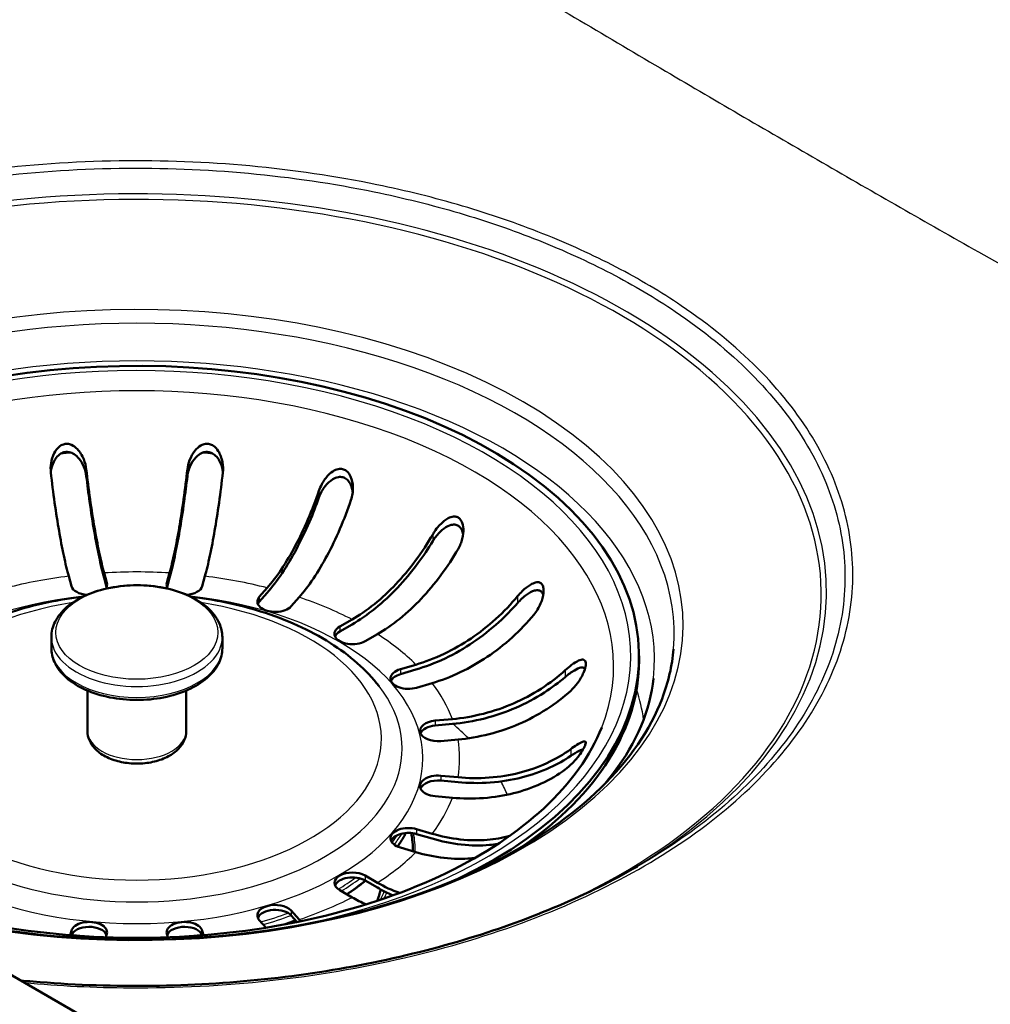
# Model space of a CAD drawing. Units: millimetres. Extents: x 0 to 2100, y 0 to 2970.
# Drawn here: x 1264 to 1345, y 1492 to 1575 of the extents above; entities that cross this region are included whole.
import ezdxf

# ---------------------------------------------------------------- set-up
doc = ezdxf.new("R2010")
doc.units = ezdxf.units.MM
doc.header["$LTSCALE"] = 10
doc.layers.add('Visible Edges(ISO)', color=7, linetype='Continuous', lineweight=50)
doc.layers.add('Visible Tangent Edges(ISO)', color=7, linetype='Continuous', lineweight=25)

msp = doc.modelspace()

# ---------------------------------------------------------------- linework, layer by layer
at = {"layer": 'Visible Edges(ISO)'}
for p, q in [((817.465, 1752.001), (1330.824, 1455.612)), ((1315.838, 1551.96), (1315.838, 1551.96)), ((1268.114, 1527.247), (1267.885, 1528.079)), ((1270.848, 1528.35), (1271.077, 1527.518)), ((1276.092, 1527.518), (1276.32, 1528.35)), ((1279.283, 1528.079), (1279.055, 1527.247)), ((1271.056, 1527.186), (1270.848, 1527.941)), ((1276.32, 1527.941), (1276.112, 1527.186)), ((1283.824, 1526.352), (1284.486, 1527.103)), ((1284.486, 1526.694), (1283.824, 1525.944)), ((1287.159, 1526.316), (1286.497, 1525.566)), ((1290.555, 1523.864), (1291.586, 1524.459)), ((1291.586, 1524.051), (1290.555, 1523.456)), ((1293.707, 1523.235), (1292.676, 1522.639)), ((1266.434, 1522.98), (1266.434, 1522.068)), ((1280.734, 1522.98), (1280.734, 1522.068)), ((1315.584, 1521.415), (1315.584, 1521.006)), ((1295.624, 1520.297), (1296.923, 1520.679)), ((1296.923, 1520.271), (1295.624, 1519.889)), ((1298.285, 1519.136), (1296.986, 1518.754)), ((1269.459, 1518.51), (1269.459, 1515.128)), ((1277.709, 1518.51), (1277.709, 1515.128)), ((1298.536, 1516), (1299.976, 1516.132)), ((1299.976, 1515.723), (1298.536, 1515.592)), ((1300.445, 1514.421), (1299.005, 1514.289)), ((1299.005, 1511.394), (1300.445, 1511.262)), ((1300.445, 1510.854), (1299.005, 1510.985)), ((1299.976, 1509.551), (1298.536, 1509.683)), ((1296.986, 1506.929), (1298.285, 1506.547)), ((1298.285, 1506.139), (1296.986, 1506.521)), ((1296.923, 1505.004), (1295.624, 1505.386)), ((1292.676, 1503.043), (1293.707, 1502.448)), ((1293.707, 1502.04), (1292.676, 1502.635)), ((1291.586, 1501.223), (1290.555, 1501.819)), ((1286.497, 1500.117), (1287.159, 1499.367)), ((1284.39, 1498.689), (1283.824, 1499.33)), ((1286.982, 1499.159), (1286.497, 1499.709)), ((1268.011, 1498.063), (1268.114, 1498.436)), ((1279.055, 1498.436), (1279.157, 1498.063)), ((1271.077, 1498.165), (1271.001, 1497.888)), ((1276.168, 1497.888), (1276.092, 1498.165))]:
    msp.add_line(p, q, dxfattribs=at)
for centre, major_axis, start_param, end_param in [((1273.584, 1521.415), (-42, 0), 2.265789, 6.767942), ((1269.595, 1527.383), (-1.5, 0), 0.15708, 1.455452), ((1269.595, 1527.383), (1.5, 0), 5.854174, 6.440265), ((1277.573, 1527.383), (-1.5, 0), 6.126106, 6.712197), ((1277.573, 1527.383), (1.5, 0), 4.827734, 6.126106), ((1285.161, 1525.959), (-1.5, 0), 5.811946, 8.953539), ((1285.161, 1525.551), (-1.5, 0), 5.811946, 6.045244), ((1291.615, 1523.252), (-1.5, 0), 5.497787, 8.63938), ((1291.615, 1522.844), (-1.5, 0), 5.497787, 6.045244), ((1273.584, 1521.006), (42, 0), 5.587996, 6.283185), ((1296.305, 1519.525), (-1.5, 0), 5.183628, 8.325221), ((1296.305, 1519.117), (-1.5, 0), 5.183628, 6.045244), ((1273.585, 1518.421), (57.749, 0), 0.053344, 0.053349), ((1298.77, 1515.145), (-1.5, 0), 4.869469, 8.011061), ((1298.77, 1514.736), (-1.5, 0), 4.869469, 6.045244), ((1298.77, 1510.538), (-1.5, 0), 4.555309, 7.696902), ((1298.77, 1510.13), (-1.5, 0), 4.555309, 6.045244), ((1296.305, 1506.158), (-1.5, 0), 4.24115, 7.382743), ((1296.305, 1505.749), (-1.5, 0), 4.24115, 6.045244), ((1273.584, 1505.085), (23.099, 0), 6.282408, 6.397456), ((1291.615, 1502.431), (-1.5, 0), 3.926991, 7.068583), ((1291.615, 1502.023), (-1.5, 0), 3.926991, 6.045244), ((1285.161, 1499.724), (-1.5, 0), 3.612832, 6.754424), ((1285.161, 1499.315), (-1.5, 0), 3.612832, 6.045244), ((1269.595, 1498.3), (-1.5, 0), 2.984513, 6.126106), ((1277.573, 1498.3), (-1.5, 0), 3.298672, 6.440265), ((1269.595, 1497.892), (1.5, 0), 0.229362, 2.953347), ((1277.573, 1497.892), (1.5, 0), 0.188245, 2.912231)]:
    msp.add_ellipse(centre, major_axis=major_axis, ratio=0.57735, start_param=start_param, end_param=end_param, dxfattribs=at)
for points, knots in [([(1319.609, 1306.101), (1296.136, 1318.606), (1272.653, 1331.172), (1178.632, 1381.905), (1107.829, 1421.332), (986.545, 1493.522), (936.161, 1524.528), (879.735, 1559.528), (873.684, 1563.286), (867.634, 1567.047)], [0, 0, 0, 0, 10.000046, 10.000046, 40.008364, 40.008364, 61.314651, 61.314651, 63.873642, 63.873642, 63.873642, 63.873642]), ([(1266.393, 1536.736), (1266.363, 1536.995), (1266.369, 1537.259), (1266.454, 1537.822), (1266.545, 1538.11), (1266.784, 1538.577), (1266.926, 1538.765), (1267.195, 1538.99), (1267.314, 1539.06), (1267.547, 1539.136), (1267.654, 1539.151), (1267.889, 1539.14), (1268.01, 1539.108), (1268.296, 1538.979), (1268.459, 1538.857), (1268.819, 1538.479), (1269.002, 1538.187), (1269.248, 1537.587), (1269.323, 1537.297), (1269.356, 1537.007)], [-0.7824742, -0.7824742, -0.7824742, -0.7824742, -0.7025935, -0.7025935, -0.6073258, -0.6073258, -0.5218849, -0.5218849, -0.4671684, -0.4671684, -0.4235275, -0.4235275, -0.3732805, -0.3732805, -0.2985018, -0.2985018, -0.1919344, -0.1919344, -0.1039752, -0.1039752, -0.1039752, -0.1039752]), ([(1277.812, 1537.007), (1277.842, 1537.265), (1277.905, 1537.523), (1278.106, 1538.06), (1278.253, 1538.326), (1278.581, 1538.742), (1278.756, 1538.9), (1279.063, 1539.073), (1279.193, 1539.121), (1279.436, 1539.153), (1279.544, 1539.148), (1279.773, 1539.095), (1279.886, 1539.041), (1280.143, 1538.863), (1280.28, 1538.713), (1280.56, 1538.277), (1280.682, 1537.957), (1280.797, 1537.324), (1280.808, 1537.026), (1280.776, 1536.736)], [-0.7824867, -0.7824867, -0.7824867, -0.7824867, -0.7026697, -0.7026697, -0.6073774, -0.6073774, -0.521916, -0.521916, -0.4671845, -0.4671845, -0.4235354, -0.4235354, -0.3732836, -0.3732836, -0.2985056, -0.2985056, -0.1919358, -0.1919358, -0.1039752, -0.1039752, -0.1039752, -0.1039752]), ([(1269.356, 1536.44), (1269.325, 1536.704), (1269.255, 1536.968), (1269.051, 1537.46), (1268.916, 1537.696), (1268.629, 1538.041), (1268.491, 1538.171), (1268.207, 1538.355), (1268.067, 1538.417), (1267.805, 1538.469), (1267.692, 1538.473), (1267.458, 1538.436), (1267.344, 1538.394), (1267.086, 1538.246), (1266.955, 1538.124), (1266.684, 1537.778), (1266.556, 1537.516), (1266.433, 1537.077), (1266.405, 1536.925), (1266.389, 1536.771)], [-0.6460009, -0.6460009, -0.6460009, -0.6460009, -0.5529954, -0.5529954, -0.4619867, -0.4619867, -0.3978579, -0.3978579, -0.3448118, -0.3448118, -0.3047721, -0.3047721, -0.2620836, -0.2620836, -0.200478, -0.200478, -0.1080192, -0.1080192, -0.0611701, -0.0611701, -0.0611701, -0.0611701]), ([(1280.779, 1536.771), (1280.773, 1536.837), (1280.763, 1536.902), (1280.707, 1537.223), (1280.624, 1537.478), (1280.415, 1537.869), (1280.306, 1538.022), (1280.065, 1538.253), (1279.939, 1538.34), (1279.693, 1538.439), (1279.582, 1538.463), (1279.345, 1538.469), (1279.225, 1538.448), (1278.942, 1538.35), (1278.789, 1538.254), (1278.452, 1537.964), (1278.272, 1537.73), (1277.963, 1537.143), (1277.854, 1536.791), (1277.812, 1536.44)], [-0.5759314, -0.5759314, -0.5759314, -0.5759314, -0.5530233, -0.5530233, -0.4620321, -0.4620321, -0.3978882, -0.3978882, -0.3448279, -0.3448279, -0.3047802, -0.3047802, -0.2620866, -0.2620866, -0.2004795, -0.2004795, -0.1080186, -0.1080186, -0.0000114, -0.0000114, -0.0000114, -0.0000114]), ([(1288.818, 1535.227), (1288.883, 1535.415), (1288.964, 1535.6), (1289.217, 1536.07), (1289.411, 1536.335), (1289.764, 1536.689), (1289.924, 1536.817), (1290.237, 1536.986), (1290.388, 1537.039), (1290.655, 1537.06), (1290.766, 1537.047), (1290.982, 1536.972), (1291.082, 1536.909), (1291.295, 1536.712), (1291.392, 1536.562), (1291.578, 1536.148), (1291.644, 1535.841), (1291.664, 1535.154), (1291.609, 1534.784), (1291.491, 1534.441)], [-0.6970163, -0.6970163, -0.6970163, -0.6970163, -0.6400945, -0.6400945, -0.5440843, -0.5440843, -0.4790551, -0.4790551, -0.4258279, -0.4258279, -0.3872194, -0.3872194, -0.346899, -0.346899, -0.2888908, -0.2888908, -0.1978691, -0.1978691, -0.0990099, -0.0990099, -0.0990099, -0.0990099]), ([(1267.885, 1528.079), (1267.755, 1528.555), (1267.612, 1529.141), (1267.333, 1530.449), (1267.196, 1531.17), (1266.955, 1532.569), (1266.829, 1533.377), (1266.593, 1535.056), (1266.484, 1535.925), (1266.393, 1536.736)], [6.0044797, 6.0044797, 6.0044797, 6.0044797, 6.2548223, 6.2548223, 6.5051648, 6.5051648, 6.7552485, 6.7552485, 7.0029219, 7.0029219, 7.0029219, 7.0029219]), ([(1269.356, 1537.007), (1269.447, 1536.196), (1269.556, 1535.327), (1269.792, 1533.648), (1269.918, 1532.84), (1270.159, 1531.44), (1270.296, 1530.72), (1270.575, 1529.412), (1270.718, 1528.826), (1270.848, 1528.35)], [1.0019465, 1.0019465, 1.0019465, 1.0019465, 1.2496199, 1.2496199, 1.4997035, 1.4997035, 1.7500461, 1.7500461, 2.0003887, 2.0003887, 2.0003887, 2.0003887]), ([(1270.848, 1527.941), (1270.713, 1528.435), (1270.565, 1529.043), (1270.276, 1530.399), (1270.134, 1531.147), (1269.884, 1532.598), (1269.753, 1533.436), (1269.531, 1535.014), (1269.438, 1535.741), (1269.356, 1536.44)], [6.2270313, 6.2270313, 6.2270313, 6.2270313, 6.4866432, 6.4866432, 6.7462551, 6.7462551, 7.0055976, 7.0055976, 7.2142743, 7.2142743, 7.2142743, 7.2142743]), ([(1276.32, 1528.35), (1276.45, 1528.826), (1276.593, 1529.412), (1276.872, 1530.72), (1277.009, 1531.44), (1277.25, 1532.84), (1277.377, 1533.648), (1277.612, 1535.327), (1277.721, 1536.196), (1277.812, 1537.007)], [6.0044797, 6.0044797, 6.0044797, 6.0044797, 6.2548223, 6.2548223, 6.5051648, 6.5051648, 6.7552485, 6.7552485, 7.0029219, 7.0029219, 7.0029219, 7.0029219]), ([(1277.812, 1536.44), (1277.73, 1535.741), (1277.637, 1535.014), (1277.416, 1533.436), (1277.284, 1532.598), (1277.034, 1531.147), (1276.893, 1530.399), (1276.603, 1529.043), (1276.455, 1528.435), (1276.32, 1527.941)], [1.087222, 1.087222, 1.087222, 1.087222, 1.2958987, 1.2958987, 1.5552413, 1.5552413, 1.8148531, 1.8148531, 2.074465, 2.074465, 2.074465, 2.074465]), ([(1280.776, 1536.736), (1280.684, 1535.925), (1280.575, 1535.056), (1280.34, 1533.377), (1280.213, 1532.569), (1279.972, 1531.17), (1279.835, 1530.449), (1279.556, 1529.141), (1279.413, 1528.555), (1279.283, 1528.079)], [1.0019465, 1.0019465, 1.0019465, 1.0019465, 1.2496199, 1.2496199, 1.4997035, 1.4997035, 1.7500461, 1.7500461, 2.0003887, 2.0003887, 2.0003887, 2.0003887]), ([(1291.638, 1535.109), (1291.631, 1535.168), (1291.623, 1535.226), (1291.574, 1535.477), (1291.511, 1535.668), (1291.338, 1535.979), (1291.237, 1536.106), (1291.018, 1536.271), (1290.915, 1536.322), (1290.687, 1536.379), (1290.568, 1536.382), (1290.281, 1536.337), (1290.119, 1536.269), (1289.745, 1536.042), (1289.529, 1535.843), (1289.117, 1535.321), (1288.938, 1534.996), (1288.818, 1534.661)], [-0.5001913, -0.5001913, -0.5001913, -0.5001913, -0.4795155, -0.4795155, -0.4093183, -0.4093183, -0.3506985, -0.3506985, -0.3074157, -0.3074157, -0.2630794, -0.2630794, -0.2008117, -0.2008117, -0.1077582, -0.1077582, -0.0000114, -0.0000114, -0.0000114, -0.0000114]), ([(1284.486, 1527.103), (1284.865, 1527.532), (1285.279, 1528.068), (1286.089, 1529.276), (1286.486, 1529.948), (1287.186, 1531.261), (1287.553, 1532.024), (1288.236, 1533.619), (1288.552, 1534.449), (1288.818, 1535.227)], [6.0044797, 6.0044797, 6.0044797, 6.0044797, 6.2548223, 6.2548223, 6.5051648, 6.5051648, 6.7552485, 6.7552485, 7.0029219, 7.0029219, 7.0029219, 7.0029219]), ([(1288.818, 1534.661), (1288.579, 1533.991), (1288.309, 1533.297), (1287.667, 1531.798), (1287.286, 1531.007), (1286.56, 1529.645), (1286.149, 1528.948), (1285.308, 1527.695), (1284.879, 1527.139), (1284.486, 1526.694)], [1.087222, 1.087222, 1.087222, 1.087222, 1.2958987, 1.2958987, 1.5552413, 1.5552413, 1.8148531, 1.8148531, 2.074465, 2.074465, 2.074465, 2.074465]), ([(1291.491, 1534.441), (1291.225, 1533.663), (1290.909, 1532.832), (1290.226, 1531.238), (1289.859, 1530.475), (1289.159, 1529.161), (1288.762, 1528.489), (1287.952, 1527.281), (1287.538, 1526.746), (1287.159, 1526.316)], [1.0019465, 1.0019465, 1.0019465, 1.0019465, 1.2496199, 1.2496199, 1.4997035, 1.4997035, 1.7500461, 1.7500461, 2.0003887, 2.0003887, 2.0003887, 2.0003887]), ([(1298.333, 1531.571), (1298.365, 1531.626), (1298.398, 1531.681), (1298.476, 1531.803), (1298.522, 1531.87), (1298.683, 1532.094), (1298.807, 1532.244), (1299.165, 1532.619), (1299.404, 1532.809), (1299.772, 1532.999), (1299.917, 1533.051), (1300.162, 1533.075), (1300.264, 1533.066), (1300.451, 1532.999), (1300.533, 1532.943), (1300.689, 1532.777), (1300.753, 1532.66), (1300.868, 1532.337), (1300.9, 1532.101), (1300.885, 1531.573), (1300.834, 1531.278), (1300.692, 1530.843), (1300.637, 1530.704), (1300.536, 1530.494), (1300.496, 1530.419), (1300.454, 1530.346)], [-0.6967908, -0.6967908, -0.6967908, -0.6967908, -0.6755767, -0.6755767, -0.6485859, -0.6485859, -0.5835745, -0.5835745, -0.4710431, -0.4710431, -0.4039673, -0.4039673, -0.3553305, -0.3553305, -0.3082475, -0.3082475, -0.2506622, -0.2506622, -0.1631263, -0.1631263, -0.0700224, -0.0700224, -0.0253069, -0.0253069, 0, 0, 0, 0]), ([(1300.872, 1531.575), (1300.85, 1531.716), (1300.812, 1531.852), (1300.7, 1532.078), (1300.632, 1532.17), (1300.465, 1532.31), (1300.371, 1532.356), (1300.143, 1532.405), (1300.012, 1532.397), (1299.688, 1532.315), (1299.484, 1532.211), (1299.074, 1531.913), (1298.879, 1531.725), (1298.617, 1531.417), (1298.534, 1531.309), (1298.414, 1531.134), (1298.372, 1531.07), (1298.333, 1531.004)], [-0.4226994, -0.4226994, -0.4226994, -0.4226994, -0.370175, -0.370175, -0.3240042, -0.3240042, -0.278894, -0.278894, -0.2249069, -0.2249069, -0.1452349, -0.1452349, -0.0637054, -0.0637054, -0.022908, -0.022908, 0, 0, 0, 0]), ([(1291.586, 1524.459), (1292.176, 1524.8), (1292.82, 1525.239), (1294.082, 1526.258), (1294.7, 1526.837), (1295.79, 1527.987), (1296.363, 1528.664), (1297.426, 1530.098), (1297.919, 1530.855), (1298.333, 1531.571)], [6.0044797, 6.0044797, 6.0044797, 6.0044797, 6.2548223, 6.2548223, 6.5051648, 6.5051648, 6.7552485, 6.7552485, 7.0029219, 7.0029219, 7.0029219, 7.0029219]), ([(1298.333, 1531.004), (1297.961, 1530.391), (1297.54, 1529.76), (1296.539, 1528.411), (1295.946, 1527.709), (1294.815, 1526.517), (1294.175, 1525.916), (1292.866, 1524.86), (1292.198, 1524.405), (1291.586, 1524.051)], [1.087222, 1.087222, 1.087222, 1.087222, 1.2958987, 1.2958987, 1.5552413, 1.5552413, 1.8148531, 1.8148531, 2.074465, 2.074465, 2.074465, 2.074465]), ([(1300.454, 1530.346), (1300.04, 1529.631), (1299.548, 1528.874), (1298.484, 1527.439), (1297.911, 1526.762), (1296.822, 1525.612), (1296.204, 1525.033), (1294.942, 1524.015), (1294.297, 1523.575), (1293.707, 1523.235)], [1.0019465, 1.0019465, 1.0019465, 1.0019465, 1.2496199, 1.2496199, 1.4997035, 1.4997035, 1.7500461, 1.7500461, 2.0003887, 2.0003887, 2.0003887, 2.0003887]), ([(1266.434, 1522.98), (1266.434, 1523.423), (1266.544, 1523.864), (1266.97, 1524.712), (1267.298, 1525.117), (1268.153, 1525.863), (1268.696, 1526.198), (1269.928, 1526.75), (1270.62, 1526.964), (1272.077, 1527.249), (1272.84, 1527.321), (1274.364, 1527.319), (1275.125, 1527.245), (1276.573, 1526.956), (1277.26, 1526.742), (1278.495, 1526.187), (1279.042, 1525.845), (1279.929, 1525.059), (1280.271, 1524.615), (1280.648, 1523.764), (1280.734, 1523.373), (1280.734, 1522.98)], [2.356194, 2.356194, 2.356194, 2.356194, 2.6383, 2.6383, 2.940493, 2.940493, 3.267941, 3.267941, 3.599789, 3.599789, 3.929752, 3.929752, 4.258813, 4.258813, 4.588801, 4.588801, 4.920658, 4.920658, 5.247792, 5.247792, 5.497787, 5.497787, 5.497787, 5.497787]), ([(1305.425, 1526.396), (1305.551, 1526.548), (1305.684, 1526.692), (1306.049, 1527.047), (1306.281, 1527.231), (1306.645, 1527.451), (1306.796, 1527.521), (1307.056, 1527.582), (1307.171, 1527.586), (1307.345, 1527.524), (1307.408, 1527.479), (1307.514, 1527.343), (1307.552, 1527.255), (1307.61, 1527.006), (1307.613, 1526.837), (1307.568, 1526.398), (1307.486, 1526.093), (1307.213, 1525.454), (1307.017, 1525.131), (1306.787, 1524.853)], [-0.6970411, -0.6970411, -0.6970411, -0.6970411, -0.640257, -0.640257, -0.5441902, -0.5441902, -0.479122, -0.479122, -0.4258629, -0.4258629, -0.3872365, -0.3872365, -0.3469042, -0.3469042, -0.2888897, -0.2888897, -0.1978607, -0.1978607, -0.0990098, -0.0990098, -0.0990098, -0.0990098]), ([(1253.329, 1518.888), (1254.373, 1520.235), (1255.738, 1521.429), (1259.041, 1523.537), (1261.011, 1524.429), (1265.034, 1525.701), (1267.045, 1526.13), (1269.114, 1526.382)], [2.7767288, 2.7767288, 2.7767288, 2.7767288, 3.0916903, 3.0916903, 3.4259836, 3.4259836, 3.7188018, 3.7188018, 3.7188018, 3.7188018]), ([(1278.054, 1526.382), (1280.096, 1526.133), (1282.082, 1525.712), (1286.086, 1524.458), (1288.061, 1523.571), (1291.396, 1521.46), (1292.782, 1520.252), (1293.839, 1518.888)], [4.1351798, 4.1351798, 4.1351798, 4.1351798, 4.4241694, 4.4241694, 4.758304, 4.758304, 5.0772528, 5.0772528, 5.0772528, 5.0772528]), ([(1296.923, 1520.679), (1297.667, 1520.898), (1298.479, 1521.204), (1300.069, 1521.961), (1300.847, 1522.413), (1302.221, 1523.338), (1302.942, 1523.896), (1304.283, 1525.111), (1304.903, 1525.766), (1305.425, 1526.396)], [6.0044797, 6.0044797, 6.0044797, 6.0044797, 6.2548223, 6.2548223, 6.5051648, 6.5051648, 6.7552485, 6.7552485, 7.0029219, 7.0029219, 7.0029219, 7.0029219]), ([(1307.571, 1526.496), (1307.568, 1526.511), (1307.563, 1526.525), (1307.529, 1526.633), (1307.484, 1526.712), (1307.364, 1526.834), (1307.291, 1526.873), (1307.093, 1526.919), (1306.963, 1526.906), (1306.633, 1526.811), (1306.412, 1526.693), (1305.921, 1526.341), (1305.659, 1526.098), (1305.425, 1525.83)], [-0.357279, -0.357279, -0.357279, -0.357279, -0.3507392, -0.3507392, -0.3074364, -0.3074364, -0.2630871, -0.2630871, -0.2008142, -0.2008142, -0.1077566, -0.1077566, -0.0000114, -0.0000114, -0.0000114, -0.0000114]), ([(1305.425, 1525.83), (1304.956, 1525.293), (1304.425, 1524.749), (1303.165, 1523.607), (1302.417, 1523.028), (1300.993, 1522.069), (1300.186, 1521.601), (1298.536, 1520.815), (1297.694, 1520.498), (1296.923, 1520.271)], [1.087222, 1.087222, 1.087222, 1.087222, 1.2958987, 1.2958987, 1.5552413, 1.5552413, 1.8148531, 1.8148531, 2.074465, 2.074465, 2.074465, 2.074465]), ([(1306.787, 1524.853), (1306.265, 1524.223), (1305.645, 1523.568), (1304.304, 1522.353), (1303.583, 1521.795), (1302.209, 1520.87), (1301.431, 1520.418), (1299.841, 1519.661), (1299.029, 1519.355), (1298.285, 1519.136)], [1.0019465, 1.0019465, 1.0019465, 1.0019465, 1.2496199, 1.2496199, 1.4997035, 1.4997035, 1.7500461, 1.7500461, 2.0003887, 2.0003887, 2.0003887, 2.0003887]), ([(1253.022, 1500.531), (1256.224, 1499.59), (1259.627, 1498.869), (1267.796, 1497.752), (1272.64, 1497.545), (1282.2, 1498.013), (1286.913, 1498.689), (1295.72, 1500.85), (1299.813, 1502.334), (1306.958, 1505.944), (1310.01, 1508.067), (1314.794, 1512.72), (1316.518, 1515.247), (1318.037, 1519.205), (1318.36, 1520.595), (1318.479, 1521.987)], [5.026939, 5.026939, 5.026939, 5.026939, 5.26526, 5.26526, 5.582416, 5.582416, 5.899699, 5.899699, 6.216578, 6.216578, 6.53283, 6.53283, 6.850542, 6.850542, 7.019118, 7.019118, 7.019118, 7.019118]), ([(1280.734, 1522.068), (1280.734, 1521.625), (1280.624, 1521.185), (1280.198, 1520.336), (1279.87, 1519.932), (1279.015, 1519.185), (1278.473, 1518.85), (1277.24, 1518.299), (1276.548, 1518.085), (1275.091, 1517.799), (1274.328, 1517.727), (1272.804, 1517.73), (1272.043, 1517.804), (1270.595, 1518.092), (1269.908, 1518.306), (1268.673, 1518.862), (1268.126, 1519.203), (1267.24, 1519.989), (1266.897, 1520.433), (1266.52, 1521.285), (1266.434, 1521.676), (1266.434, 1522.068)], [5.497787, 5.497787, 5.497787, 5.497787, 5.779893, 5.779893, 6.082086, 6.082086, 6.409533, 6.409533, 6.741381, 6.741381, 7.071344, 7.071344, 7.400406, 7.400406, 7.730393, 7.730393, 8.06225, 8.06225, 8.389385, 8.389385, 8.63938, 8.63938, 8.63938, 8.63938]), ([(1309.4, 1520.21), (1309.585, 1520.378), (1309.771, 1520.532), (1310.163, 1520.82), (1310.361, 1520.941), (1310.683, 1521.084), (1310.813, 1521.115), (1310.978, 1521.089), (1311.033, 1521.06), (1311.103, 1520.961), (1311.123, 1520.902), (1311.14, 1520.745), (1311.133, 1520.647), (1311.085, 1520.381), (1311.027, 1520.199), (1310.825, 1519.729), (1310.655, 1519.43), (1310.272, 1518.909), (1310.076, 1518.688), (1309.869, 1518.499)], [-0.7824742, -0.7824742, -0.7824742, -0.7824742, -0.7025935, -0.7025935, -0.6073258, -0.6073258, -0.5218849, -0.5218849, -0.4671684, -0.4671684, -0.4235275, -0.4235275, -0.3732805, -0.3732805, -0.2985018, -0.2985018, -0.1919344, -0.1919344, -0.1039752, -0.1039752, -0.1039752, -0.1039752]), ([(1299.976, 1516.132), (1300.8, 1516.207), (1301.7, 1516.356), (1303.463, 1516.807), (1304.326, 1517.109), (1305.848, 1517.769), (1306.648, 1518.188), (1308.134, 1519.145), (1308.821, 1519.68), (1309.4, 1520.21)], [6.0044797, 6.0044797, 6.0044797, 6.0044797, 6.2548223, 6.2548223, 6.5051648, 6.5051648, 6.7552485, 6.7552485, 7.0029219, 7.0029219, 7.0029219, 7.0029219]), ([(1311.064, 1520.335), (1311.044, 1520.362), (1311.021, 1520.383), (1310.922, 1520.441), (1310.83, 1520.447), (1310.574, 1520.406), (1310.386, 1520.326), (1309.928, 1520.061), (1309.661, 1519.867), (1309.4, 1519.643)], [-0.2854385, -0.2854385, -0.2854385, -0.2854385, -0.2620836, -0.2620836, -0.200478, -0.200478, -0.1080192, -0.1080192, -0.0000114, -0.0000114, -0.0000114, -0.0000114]), ([(1309.4, 1519.643), (1308.88, 1519.196), (1308.292, 1518.755), (1306.895, 1517.856), (1306.066, 1517.421), (1304.487, 1516.737), (1303.592, 1516.424), (1301.764, 1515.956), (1300.831, 1515.802), (1299.976, 1515.723)], [1.087222, 1.087222, 1.087222, 1.087222, 1.2958987, 1.2958987, 1.5552413, 1.5552413, 1.8148531, 1.8148531, 2.074465, 2.074465, 2.074465, 2.074465]), ([(1316.797, 1519.537), (1316.512, 1516.878), (1315.41, 1514.206), (1313.204, 1511.303), (1312.93, 1510.965), (1312.642, 1510.63)], [1.3709003, 1.3709003, 1.3709003, 1.3709003, 1.7225438, 1.7225438, 1.7692592, 1.7692592, 1.7692592, 1.7692592]), ([(1309.869, 1518.499), (1309.291, 1517.969), (1308.603, 1517.434), (1307.117, 1516.478), (1306.318, 1516.058), (1304.795, 1515.398), (1303.932, 1515.097), (1302.17, 1514.646), (1301.269, 1514.496), (1300.445, 1514.421)], [1.0019465, 1.0019465, 1.0019465, 1.0019465, 1.2496199, 1.2496199, 1.4997035, 1.4997035, 1.7500461, 1.7500461, 2.0003887, 2.0003887, 2.0003887, 2.0003887]), ([(1312.464, 1515.437), (1311.539, 1513.096), (1309.908, 1510.79), (1305.441, 1506.657), (1302.68, 1504.817), (1296.265, 1501.713), (1292.619, 1500.447), (1284.789, 1498.622), (1280.604, 1498.064), (1272.129, 1497.726), (1267.839, 1497.947), (1259.605, 1499.143), (1255.662, 1500.118), (1251.479, 1501.638), (1250.875, 1501.871), (1250.283, 1502.113)], [5.722037, 5.722037, 5.722037, 5.722037, 6.055614, 6.055614, 6.371078, 6.371078, 6.684801, 6.684801, 6.999625, 6.999625, 7.315084, 7.315084, 7.630287, 7.630287, 7.684614, 7.684614, 7.684614, 7.684614]), ([(1277.709, 1515.128), (1277.709, 1514.864), (1277.653, 1514.602), (1277.44, 1514.098), (1277.276, 1513.86), (1276.838, 1513.4), (1276.549, 1513.19), (1275.872, 1512.826), (1275.476, 1512.681), (1274.64, 1512.479), (1274.2, 1512.422), (1273.319, 1512.399), (1272.878, 1512.431), (1272.027, 1512.584), (1271.618, 1512.705), (1270.867, 1513.036), (1270.525, 1513.246), (1269.97, 1513.751), (1269.75, 1514.041), (1269.513, 1514.611), (1269.459, 1514.869), (1269.459, 1515.128)], [5.497787, 5.497787, 5.497787, 5.497787, 5.73687, 5.73687, 6.000115, 6.000115, 6.319496, 6.319496, 6.671828, 6.671828, 7.022872, 7.022872, 7.370565, 7.370565, 7.720287, 7.720287, 8.0739, 8.0739, 8.40433, 8.40433, 8.63938, 8.63938, 8.63938, 8.63938]), ([(1309.869, 1513.616), (1310.054, 1513.751), (1310.229, 1513.872), (1310.576, 1514.092), (1310.736, 1514.181), (1310.968, 1514.273), (1311.048, 1514.284), (1311.122, 1514.237), (1311.137, 1514.201), (1311.132, 1514.096), (1311.118, 1514.037), (1311.062, 1513.884), (1311.018, 1513.79), (1310.883, 1513.541), (1310.778, 1513.374), (1310.475, 1512.95), (1310.256, 1512.686), (1309.817, 1512.241), (1309.607, 1512.057), (1309.4, 1511.906)], [-0.7824867, -0.7824867, -0.7824867, -0.7824867, -0.7026697, -0.7026697, -0.6073774, -0.6073774, -0.521916, -0.521916, -0.4671845, -0.4671845, -0.4235354, -0.4235354, -0.3732836, -0.3732836, -0.2985056, -0.2985056, -0.1919358, -0.1919358, -0.1039752, -0.1039752, -0.1039752, -0.1039752]), ([(1300.445, 1511.262), (1301.269, 1511.187), (1302.17, 1511.171), (1303.932, 1511.3), (1304.795, 1511.443), (1306.318, 1511.825), (1307.117, 1512.098), (1308.603, 1512.783), (1309.291, 1513.193), (1309.869, 1513.616)], [6.0044797, 6.0044797, 6.0044797, 6.0044797, 6.2548223, 6.2548223, 6.5051648, 6.5051648, 6.7552485, 6.7552485, 7.0029219, 7.0029219, 7.0029219, 7.0029219]), ([(1310.915, 1513.604), (1310.827, 1513.585), (1310.714, 1513.541), (1310.375, 1513.374), (1310.13, 1513.226), (1309.869, 1513.05)], [-0.1783633, -0.1783633, -0.1783633, -0.1783633, -0.1080186, -0.1080186, -0.0000114, -0.0000114, -0.0000114, -0.0000114]), ([(1309.869, 1513.05), (1309.35, 1512.698), (1308.762, 1512.365), (1307.364, 1511.721), (1306.535, 1511.438), (1304.956, 1511.042), (1304.062, 1510.893), (1302.233, 1510.76), (1301.3, 1510.776), (1300.445, 1510.854)], [1.087222, 1.087222, 1.087222, 1.087222, 1.2958987, 1.2958987, 1.5552413, 1.5552413, 1.8148531, 1.8148531, 2.074465, 2.074465, 2.074465, 2.074465]), ([(1309.4, 1511.906), (1308.821, 1511.482), (1308.134, 1511.072), (1306.648, 1510.388), (1305.848, 1510.115), (1304.326, 1509.733), (1303.463, 1509.589), (1301.7, 1509.461), (1300.8, 1509.476), (1299.976, 1509.551)], [1.0019465, 1.0019465, 1.0019465, 1.0019465, 1.2496199, 1.2496199, 1.4997035, 1.4997035, 1.7500461, 1.7500461, 2.0003887, 2.0003887, 2.0003887, 2.0003887]), ([(1296.083, 1506.606), (1296.029, 1506.501), (1295.973, 1506.397), (1295.757, 1506.015), (1295.585, 1505.74), (1295.398, 1505.468)], [5.78861102, 5.78861102, 5.78861102, 5.78861102, 5.81245428, 5.81245428, 5.87651764, 5.87651764, 5.87651764, 5.87651764]), ([(1298.285, 1506.547), (1299.029, 1506.328), (1299.841, 1506.157), (1301.431, 1505.978), (1302.209, 1505.972), (1303.516, 1506.083), (1304.165, 1506.198), (1304.781, 1506.377)], [6.0044797, 6.0044797, 6.0044797, 6.0044797, 6.2548223, 6.2548223, 6.5051648, 6.5051648, 6.7311028, 6.7311028, 6.7311028, 6.7311028]), ([(1303.77, 1505.687), (1303.534, 1505.651), (1303.298, 1505.623), (1302.355, 1505.542), (1301.548, 1505.549), (1299.898, 1505.734), (1299.056, 1505.912), (1298.285, 1506.139)], [1.4709663, 1.4709663, 1.4709663, 1.4709663, 1.5552413, 1.5552413, 1.8148531, 1.8148531, 2.074465, 2.074465, 2.074465, 2.074465]), ([(1301.862, 1504.52), (1301.752, 1504.507), (1301.643, 1504.496), (1300.847, 1504.429), (1300.069, 1504.435), (1298.479, 1504.613), (1297.667, 1504.785), (1296.923, 1505.004)], [1.4601845, 1.4601845, 1.4601845, 1.4601845, 1.4997035, 1.4997035, 1.7500461, 1.7500461, 2.0003887, 2.0003887, 2.0003887, 2.0003887]), ([(1263.85, 1494.28), (1264.203, 1494.246), (1264.556, 1494.214), (1271.098, 1493.657), (1277.512, 1493.701), (1289.849, 1494.93), (1295.925, 1496.132), (1306.587, 1499.407), (1311.364, 1501.45), (1315.464, 1503.817)], [3.664813, 3.664813, 3.664813, 3.664813, 3.772087, 3.772087, 5.64882, 5.64882, 7.528602, 7.528602, 9.278686, 9.278686, 9.278686, 9.278686]), ([(1292.712, 1502.615), (1292.639, 1502.556), (1292.566, 1502.497), (1292.069, 1502.106), (1291.621, 1501.785), (1291.148, 1501.476)], [6.1149785, 6.1149785, 6.1149785, 6.1149785, 6.1308697, 6.1308697, 6.2218682, 6.2218682, 6.2218682, 6.2218682]), ([(1293.971, 1501.892), (1293.946, 1501.77), (1293.917, 1501.648), (1293.829, 1501.329), (1293.764, 1501.131), (1293.687, 1500.933)], [1.4271472, 1.4271472, 1.4271472, 1.4271472, 1.4660766, 1.4660766, 1.5284888, 1.5284888, 1.5284888, 1.5284888])]:
    msp.add_open_spline(points, degree=3, knots=knots, dxfattribs=at)
for points in [[(1332.799, 1527.272), (1332.799, 1527.272), (1332.799, 1527.272), (1332.799, 1527.272)], [(1333.305, 1525.688), (1333.305, 1525.688), (1333.305, 1525.688), (1333.305, 1525.688)], [(1307.045, 1506.351), (1306.922, 1506.225), (1306.797, 1506.101), (1306.672, 1505.978)], [(1315.465, 1503.817), (1315.465, 1503.817), (1315.465, 1503.817), (1315.464, 1503.817)], [(1293.707, 1502.448), (1294.291, 1502.111), (1294.927, 1501.809), (1295.551, 1501.59)], [(1295.004, 1501.39), (1294.561, 1501.579), (1294.121, 1501.801), (1293.707, 1502.04)], [(1292.752, 1500.633), (1292.353, 1500.807), (1291.959, 1501.008), (1291.586, 1501.223)], [(1286.868, 1499.288), (1286.599, 1499.181), (1286.327, 1499.078), (1286.05, 1498.977)], [(1287.159, 1499.367), (1287.202, 1499.318), (1287.245, 1499.27), (1287.289, 1499.222)]]:
    msp.add_open_spline(points, degree=3, dxfattribs=at)
at = {"layer": 'Visible Tangent Edges(ISO)'}
for p, q in [((1269.356, 1537.007), (1269.356, 1536.44)), ((1277.812, 1537.007), (1277.812, 1536.44)), ((1288.818, 1535.227), (1288.818, 1534.661)), ((1298.333, 1531.571), (1298.333, 1531.004)), ((1271.077, 1527.518), (1271.077, 1527.247)), ((1276.092, 1527.518), (1276.092, 1527.247)), ((1283.824, 1526.352), (1283.824, 1525.944)), ((1305.425, 1526.396), (1305.425, 1525.83)), ((1290.555, 1523.864), (1290.555, 1523.456)), ((1295.624, 1520.297), (1295.624, 1519.889)), ((1309.4, 1520.21), (1309.4, 1519.643)), ((1298.536, 1516), (1298.536, 1515.592)), ((1309.869, 1513.616), (1309.869, 1513.05)), ((1299.005, 1511.394), (1299.005, 1510.985)), ((1296.986, 1506.929), (1296.986, 1506.521)), ((1292.676, 1503.043), (1292.676, 1502.635)), ((1286.497, 1500.117), (1286.497, 1499.709)), ((1286.801, 1499.123), (1286.643, 1499.2)), ((1268.114, 1498.436), (1268.114, 1498.055)), ((1279.055, 1498.436), (1279.055, 1498.055))]:
    msp.add_line(p, q, dxfattribs=at)
for centre, major_axis, start_param, end_param in [((1273.584, 1526.741), (57.689, 0), 5.511051, 9.580896), ((1273.584, 1526.529), (57.241, 0), 5.403237, 9.583977), ((1273.584, 1524.002), (45.689, 0), 4.252833, 9.884334), ((1324.849, 1532.914), (-10.5, 18.187), 6.129239, 6.129242), ((1324.496, 1532.709), (-10.251, 17.755), 6.052757, 6.05276), ((1273.584, 1523.27), (44.95, 0), 6.233719, 9.474244), ((1324.496, 1532.71), (-10, 17.32), 6.015057, 6.015061), ((1324.142, 1532.505), (-9.75, 16.888), 5.919749, 5.919752), ((1273.584, 1521.415), (-41.309, 0), 1.900542, 6.827677), ((1273.584, 1521.083), (-43.296, 0), 3.079689, 6.345089), ((1273.584, 1520.557), (-39.878, 0), 2.917343, 6.507435), ((1273.584, 1514.019), (42.539, 0), 1.699124, 1.721862), ((1273.584, 1514.019), (42.539, 0), 1.419731, 1.442468), ((1273.584, 1512.841), (27, 0), 1.78346, 1.986451), ((1273.584, 1512.841), (27, 0), 1.469301, 1.672292), ((1273.584, 1512.841), (27, 0), 1.155142, 1.358133), ((1273.584, 1512.841), (23.921, 0), 1.7557, 7.669078), ((1273.584, 1514.474), (20.456, 0), 1.835904, 7.588874), ((1273.584, 1512.841), (27, 0), 0.840982, 1.043973), ((1273.584, 1520.462), (60, 0), 0.168277, 0.168289), ((1273.582, 1520.462), (60.002, 0), 0.121151, 0.121156), ((1273.584, 1512.841), (27, 0), 0.526823, 0.729814), ((1273.584, 1522.98), (-7.15, 0), 0, 3.141593), ((1273.584, 1522.068), (7.15, 0), 3.141593, 6.283185), ((1273.584, 1505.378), (31.933, 0), 0.816413, 0.829893), ((1273.584, 1512.841), (27, 0), 0.212664, 0.415655), ((1273.584, 1513.658), (22.189, 0), 2.721058, 6.70372), ((1273.584, 1514.019), (42.539, 0), 0.084812, 0.187595), ((1273.584, 1505.378), (31.933, 0), 0.519055, 0.595993), ((1273.584, 1515.128), (4.125, 0), 3.141593, 6.283185), ((1273.584, 1512.841), (27, 0), 6.18169, 6.384681), ((1273.584, 1505.378), (31.933, 0), 0.242614, 0.305182), ((1273.584, 1512.841), (27, 0), 5.867531, 6.070522), ((1273.584, 1510.555), (23.5, 0), 5.89959, 5.987702), ((1273.584, 1505.084), (23.288, 0), 6.27831, 6.394673), ((1273.584, 1511.221), (23.317, 0), 5.86931, 5.919149), ((1273.584, 1511.059), (23.5, 0), 5.871313, 5.944754), ((1273.584, 1512.841), (-27, 0), 2.411779, 2.61477), ((1273.584, 1511.221), (-23.317, 0), 2.377551, 2.472896), ((1273.584, 1511.059), (-23.5, 0), 2.385274, 2.488064), ((1273.584, 1510.555), (-23.5, 0), 2.411542, 2.518608), ((1273.584, 1504.264), (21.144, 0), 6.01495, 6.074429), ((1273.584, 1512.841), (-27, 0), 2.097619, 2.30061), ((1273.584, 1504.559), (21.506, 0), 6.00281, 6.044844), ((1273.584, 1511.221), (-23.317, 0), 2.032335, 2.14464), ((1273.584, 1511.059), (-23.5, 0), 2.037854, 2.152069), ((1273.584, 1510.555), (-23.5, 0), 2.107392, 2.169044), ((1273.584, 1511.221), (-23.317, 0), 1.335696, 1.402628), ((1273.584, 1511.221), (-23.317, 0), 1.738964, 1.805897)]:
    msp.add_ellipse(centre, major_axis=major_axis, ratio=0.57735, start_param=start_param, end_param=end_param, dxfattribs=at)
msp.add_ellipse((1273.584, 1523.375), major_axis=(6.78, 0), ratio=0.57735, dxfattribs=at)
for points, knots in [([(1467.76, 1526.507), (1465.26, 1527.803), (1462.761, 1529.099), (1451.42, 1534.983), (1442.579, 1539.581), (1423.432, 1549.588), (1413.126, 1555.002), (1393.4, 1565.491), (1383.979, 1570.554), (1369.867, 1578.307), (1365.172, 1580.915), (1356.182, 1585.977), (1351.887, 1588.426), (1343.301, 1593.387), (1339.01, 1595.899), (1330.038, 1601.214), (1325.357, 1604.022), (1311.3, 1612.541), (1301.93, 1618.33), (1283.183, 1630.021), (1273.805, 1635.924), (1255.047, 1647.781), (1245.667, 1653.737), (1217.52, 1671.648), (1198.758, 1683.64), (1161.231, 1707.657), (1142.468, 1719.685), (1123.705, 1731.721)], [-15.262446, -15.262446, -15.262446, -15.262446, -14.974842, -14.974842, -13.957663, -13.957663, -12.771749, -12.771749, -11.687104, -11.687104, -11.146086, -11.146086, -10.650695, -10.650695, -10.155286, -10.155286, -9.614223, -9.614223, -8.529493, -8.529493, -7.442483, -7.442483, -6.354618, -6.354618, -4.177606, -4.177606, -2, -2, -2, -2]), ([(1105.427, 1703.598), (1124.212, 1691.57), (1143.003, 1679.551), (1180.609, 1655.556), (1199.422, 1643.578), (1227.695, 1625.69), (1237.125, 1619.743), (1256.017, 1607.901), (1265.478, 1602.005), (1284.446, 1590.312), (1293.956, 1584.515), (1308.262, 1575.945), (1313.031, 1573.114), (1322.17, 1567.739), (1326.539, 1565.192), (1335.266, 1560.151), (1339.624, 1557.657), (1348.72, 1552.499), (1353.456, 1549.84), (1367.659, 1541.942), (1377.096, 1536.797), (1396.826, 1526.173), (1407.119, 1520.707), (1422.804, 1512.436), (1428.197, 1509.604), (1433.589, 1506.779)], [2, 2, 2, 2, 4.177606, 4.177606, 6.354618, 6.354618, 7.442483, 7.442483, 8.529493, 8.529493, 9.614223, 9.614223, 10.155286, 10.155286, 10.650695, 10.650695, 11.146086, 11.146086, 11.687104, 11.687104, 12.771749, 12.771749, 13.957663, 13.957663, 14.579048, 14.579048, 14.579048, 14.579048]), ([(1264.177, 1494.091), (1267.102, 1493.822), (1273.977, 1493.49), (1284.786, 1494.045), (1296.124, 1495.964), (1306.595, 1499.123), (1315.712, 1503.36), (1323.173, 1508.481), (1328.762, 1514.269), (1332.349, 1520.565), (1333.786, 1527.068), (1333.104, 1533.538), (1330.407, 1539.756), (1325.778, 1545.583), (1320, 1550.309), (1313.78, 1553.995), (1307.632, 1556.796), (1300.905, 1559.111), (1292.744, 1561.143), (1283.087, 1562.568), (1271.95, 1562.998), (1260.73, 1562.217), (1249.838, 1560.202), (1239.803, 1557.036), (1233.923, 1554.231), (1231.24, 1552.683)], [181.698953, 181.698953, 181.698953, 181.698953, 193.822051, 209.869749, 225.917446, 241.965144, 258.012841, 273.60873, 289.204618, 304.800506, 320.396395, 335.486915, 350.577436, 365.667957, 380.758477, 391.426598, 402.094718, 412.762838, 423.430958, 438.41762, 453.404282, 468.943737, 484.483193, 500.022648, 515.562104, 515.562104, 515.562104, 515.562104]), ([(1231.703, 1552.177), (1234.356, 1553.709), (1240.172, 1556.483), (1250.098, 1559.614), (1260.87, 1561.608), (1271.968, 1562.38), (1282.983, 1561.954), (1292.535, 1560.545), (1300.607, 1558.536), (1307.26, 1556.246), (1313.341, 1553.475), (1319.492, 1549.83), (1325.207, 1545.155), (1329.785, 1539.392), (1332.454, 1533.242), (1333.128, 1526.842), (1331.706, 1520.41), (1328.159, 1514.184), (1322.722, 1508.553), (1317.998, 1505.28), (1315.465, 1503.817)], [-515.562104, -515.562104, -515.562104, -515.562104, -500.022648, -484.483193, -468.943737, -453.404282, -438.41762, -423.430958, -412.762838, -402.094718, -391.426598, -380.758477, -365.667957, -350.577436, -335.486915, -320.396395, -304.800506, -289.204618, -273.60873, -258.781243, -258.781243, -258.781243, -258.781243])]:
    msp.add_open_spline(points, degree=3, knots=knots, dxfattribs=at)

doc.saveas('drawing.dxf')
